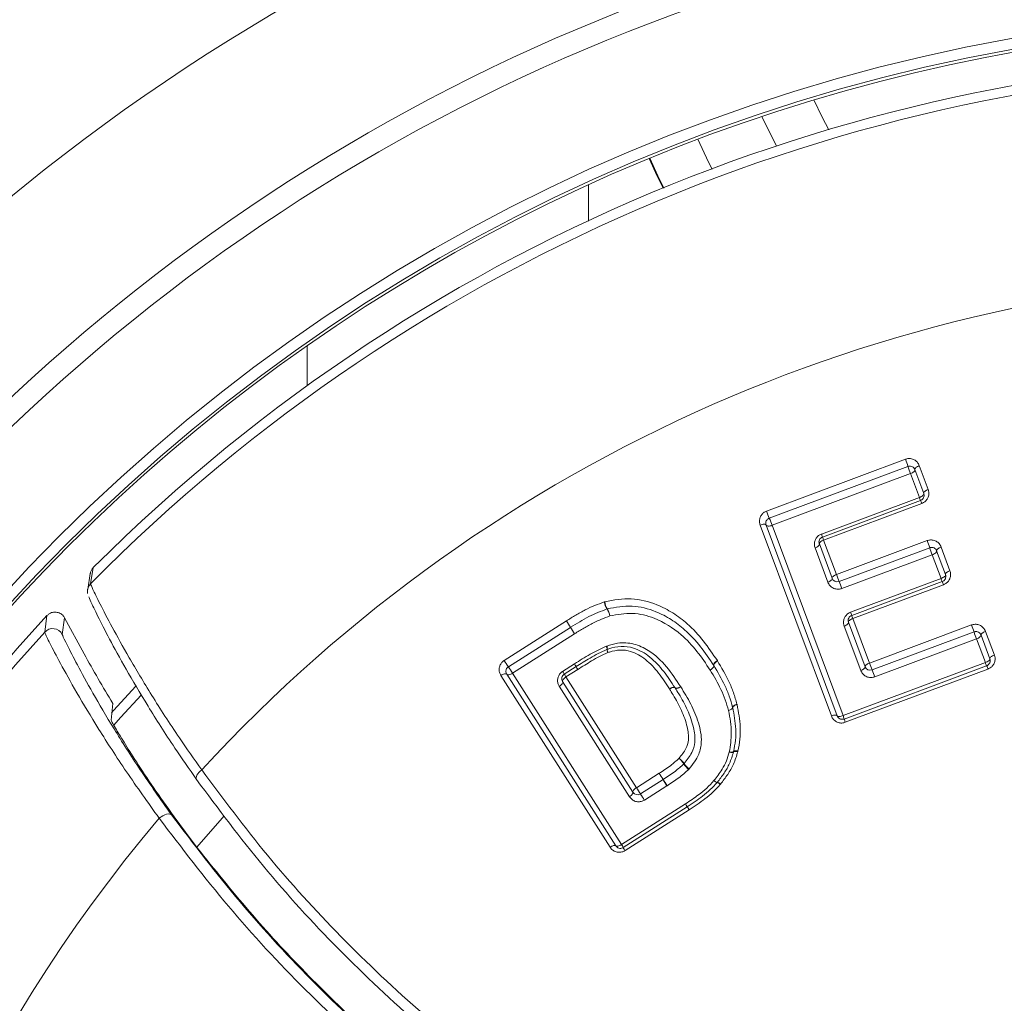
# Model space of a CAD drawing. Units: millimetres. Extents: x -1541 to 1669, y -1517 to 1545.
# Drawn here: x 124 to 142, y 575 to 593 of the extents above; entities that cross this region are included whole.
import ezdxf

# ---------------------------------------------------------------- set-up
doc = ezdxf.new("R2010")
doc.units = ezdxf.units.MM

msp = doc.modelspace()

# ---------------------------------------------------------------- linework, layer by layer
at = {"color": 8, "linetype": 'Continuous', "lineweight": 0}
for p, q in [((134.095, 589.779), (134.095, 589.109)), ((124.369, 581.475), (124.371, 581.467))]:
    msp.add_line(p, q, dxfattribs=at)
at = {"color": 7, "linetype": 'Continuous', "lineweight": 0}
for p, q in [((128.895, 586.063), (128.895, 586.808)), ((137.385, 583.753), (139.952, 584.71)), ((139.999, 584.577), (137.436, 583.621)), ((140.292, 584.078), (140.128, 584.518)), ((140.209, 584.592), (140.374, 584.151)), ((140.046, 584.444), (137.488, 583.49)), ((140.21, 584.004), (140.046, 584.444)), ((138.399, 583.329), (140.21, 584.004)), ((138.419, 583.273), (140.233, 583.949)), ((140.256, 583.894), (138.44, 583.217)), ((138.583, 579.968), (137.267, 583.495)), ((137.378, 583.492), (138.691, 579.971)), ((137.488, 583.49), (138.799, 579.974)), ((138.518, 582.439), (138.282, 583.072)), ((138.597, 582.511), (138.361, 583.145)), ((138.44, 583.217), (138.677, 582.582)), ((138.677, 582.582), (140.354, 583.207)), ((140.401, 583.076), (138.726, 582.452)), ((140.612, 583.089), (140.775, 582.651)), ((140.447, 582.945), (138.775, 582.322)), ((140.61, 582.508), (140.447, 582.945)), ((140.692, 582.579), (140.529, 583.017)), ((124.942, 582.708), (124.893, 582.41)), ((124.887, 582.6), (124.842, 582.301)), ((138.938, 581.885), (140.61, 582.508)), ((138.959, 581.826), (140.634, 582.451)), ((140.657, 582.393), (138.98, 581.768)), ((134.385, 582.076), (134.394, 582.079)), ((124.044, 581.517), (124.086, 581.821)), ((134.441, 581.947), (134.436, 581.946)), ((124.411, 581.78), (124.369, 581.475)), ((124.772, 581.116), (124.411, 581.78)), ((132.536, 580.994), (133.685, 581.725)), ((133.761, 581.605), (132.614, 580.876)), ((133.685, 581.725), (133.686, 581.725)), ((133.762, 581.606), (133.761, 581.605)), ((139.127, 580.808), (138.821, 581.628)), ((139.207, 580.876), (138.9, 581.698)), ((138.98, 581.768), (139.287, 580.945)), ((139.287, 580.945), (141.175, 581.649)), ((133.837, 581.486), (132.692, 580.758)), ((141.22, 581.52), (139.336, 580.818)), ((141.512, 581.024), (141.349, 581.462)), ((141.433, 581.531), (141.596, 581.092)), ((134.425, 581.258), (134.431, 581.26)), ((141.266, 581.392), (139.384, 580.691)), ((141.429, 580.955), (141.266, 581.392)), ((133.616, 580.792), (133.834, 580.93)), ((133.647, 580.741), (133.865, 580.879)), ((133.834, 580.93), (133.834, 580.93)), ((136.411, 580.9), (136.41, 580.902)), ((136.476, 580.99), (136.478, 580.986)), ((138.799, 579.974), (141.429, 580.955)), ((138.82, 579.912), (141.453, 580.895)), ((134.493, 577.543), (132.475, 580.718)), ((132.583, 580.738), (134.598, 577.569)), ((132.692, 580.758), (134.704, 577.594)), ((133.897, 580.828), (133.678, 580.689)), ((141.478, 580.835), (138.84, 579.851)), ((134.851, 578.476), (133.555, 580.516)), ((134.915, 578.559), (133.616, 580.603)), ((133.678, 580.689), (134.979, 578.643)), ((135.798, 580.509), (135.799, 580.508)), ((125.272, 579.893), (125.301, 580.2)), ((136.838, 580.185), (136.841, 580.177)), ((136.76, 580.122), (136.759, 580.127)), ((136.776, 579.305), (136.777, 579.31)), ((136.857, 579.319), (136.854, 579.308)), ((134.979, 578.643), (135.398, 578.909)), ((135.955, 578.991), (135.946, 578.981)), ((135.472, 578.794), (135.053, 578.528)), ((136.471, 578.739), (136.474, 578.742)), ((136.535, 578.71), (136.529, 578.703)), ((135.545, 578.68), (135.127, 578.414)), ((135.546, 578.68), (135.545, 578.68)), ((134.704, 577.594), (135.886, 578.345)), ((134.736, 577.538), (135.921, 578.291)), ((135.955, 578.235), (134.77, 577.481))]:
    msp.add_line(p, q, dxfattribs=at)
at = {"color": 7, "linetype": 'Continuous', "lineweight": 0, "flags": 128}
for points in [[(138.257, 591.346), (138.415, 591.028), (138.538, 590.796)], [(137.296, 591.041), (137.56, 590.504), (137.567, 590.49)], [(136.378, 590.069), (136.314, 590.197), (136.115, 590.62)], [(140.128, 584.518), (140.129, 584.51), (140.126, 584.5), (140.119, 584.49), (140.11, 584.48), (140.097, 584.47), (140.082, 584.46), (140.065, 584.451), (140.046, 584.444)], [(140.209, 584.592), (140.191, 584.585), (140.174, 584.576), (140.158, 584.566), (140.146, 584.556), (140.136, 584.546), (140.129, 584.536), (140.127, 584.526), (140.128, 584.518)], [(140.374, 584.151), (140.355, 584.144), (140.338, 584.135), (140.323, 584.125), (140.31, 584.115), (140.3, 584.105), (140.294, 584.095), (140.291, 584.086), (140.292, 584.078)], [(140.292, 584.078), (140.293, 584.07), (140.29, 584.06), (140.283, 584.05), (140.274, 584.04), (140.261, 584.03), (140.246, 584.02), (140.228, 584.012), (140.21, 584.004)], [(137.267, 583.495), (137.286, 583.501), (137.305, 583.506), (137.323, 583.509), (137.339, 583.509), (137.353, 583.508), (137.365, 583.505), (137.373, 583.499), (137.378, 583.492)], [(137.378, 583.492), (137.382, 583.486), (137.39, 583.48), (137.402, 583.477), (137.416, 583.475), (137.432, 583.476), (137.45, 583.479), (137.469, 583.483), (137.488, 583.49)], [(138.282, 583.072), (138.3, 583.08), (138.316, 583.089), (138.331, 583.098), (138.343, 583.108), (138.353, 583.118), (138.359, 583.128), (138.362, 583.137), (138.361, 583.145)], [(138.361, 583.145), (138.36, 583.153), (138.362, 583.161), (138.369, 583.171), (138.378, 583.181), (138.39, 583.191), (138.405, 583.2), (138.422, 583.209), (138.44, 583.217)], [(140.529, 583.017), (140.528, 583.025), (140.531, 583.034), (140.538, 583.044), (140.548, 583.054), (140.561, 583.064), (140.576, 583.073), (140.593, 583.082), (140.612, 583.089)], [(140.447, 582.945), (140.466, 582.953), (140.483, 582.962), (140.498, 582.971), (140.511, 582.981), (140.521, 582.991), (140.527, 583.001), (140.53, 583.01), (140.529, 583.017)], [(138.597, 582.511), (138.596, 582.518), (138.599, 582.527), (138.605, 582.537), (138.615, 582.546), (138.627, 582.556), (138.642, 582.565), (138.659, 582.574), (138.677, 582.582)], [(140.61, 582.508), (140.628, 582.516), (140.646, 582.524), (140.661, 582.534), (140.674, 582.544), (140.684, 582.553), (140.69, 582.563), (140.693, 582.572), (140.692, 582.579)], [(140.692, 582.579), (140.692, 582.587), (140.695, 582.596), (140.701, 582.605), (140.711, 582.615), (140.724, 582.625), (140.739, 582.634), (140.757, 582.643), (140.775, 582.651)], [(138.518, 582.439), (138.536, 582.447), (138.553, 582.456), (138.567, 582.465), (138.58, 582.475), (138.589, 582.485), (138.595, 582.494), (138.598, 582.503), (138.597, 582.511)], [(124.838, 582.301), (124.838, 582.301), (124.836, 582.281)], [(138.821, 581.628), (138.839, 581.635), (138.855, 581.644), (138.87, 581.653), (138.882, 581.663), (138.892, 581.673), (138.898, 581.682), (138.901, 581.69), (138.9, 581.698)], [(138.9, 581.698), (138.899, 581.705), (138.902, 581.714), (138.909, 581.723), (138.918, 581.733), (138.931, 581.742), (138.945, 581.752), (138.962, 581.76), (138.98, 581.768)], [(141.349, 581.462), (141.35, 581.454), (141.347, 581.446), (141.34, 581.437), (141.33, 581.427), (141.317, 581.417), (141.301, 581.408), (141.284, 581.4), (141.266, 581.392)], [(141.433, 581.531), (141.414, 581.523), (141.397, 581.515), (141.382, 581.506), (141.368, 581.496), (141.358, 581.487), (141.352, 581.477), (141.348, 581.469), (141.349, 581.462)], [(141.596, 581.092), (141.578, 581.085), (141.56, 581.076), (141.545, 581.067), (141.532, 581.058), (141.522, 581.048), (141.515, 581.039), (141.512, 581.031), (141.512, 581.024)], [(136.41, 580.902), (136.412, 580.895), (136.411, 580.886), (136.407, 580.875), (136.399, 580.863), (136.389, 580.85), (136.375, 580.838), (136.36, 580.826), (136.344, 580.814)], [(136.411, 580.9), (136.413, 580.893), (136.412, 580.884), (136.408, 580.873), (136.4, 580.861), (136.389, 580.849), (136.376, 580.837), (136.361, 580.825), (136.344, 580.814)], [(136.476, 580.99), (136.459, 580.979), (136.444, 580.967), (136.431, 580.954), (136.42, 580.942), (136.413, 580.93), (136.408, 580.919), (136.407, 580.91), (136.41, 580.902)], [(136.411, 580.9), (136.409, 580.908), (136.41, 580.917), (136.415, 580.928), (136.422, 580.939), (136.433, 580.951), (136.446, 580.964), (136.462, 580.975), (136.478, 580.986)], [(139.127, 580.808), (139.145, 580.815), (139.162, 580.824), (139.176, 580.833), (139.189, 580.842), (139.198, 580.852), (139.205, 580.861), (139.208, 580.869), (139.207, 580.876)], [(139.207, 580.876), (139.206, 580.884), (139.209, 580.892), (139.216, 580.901), (139.225, 580.91), (139.238, 580.92), (139.253, 580.929), (139.269, 580.937), (139.287, 580.945)], [(141.512, 581.024), (141.513, 581.016), (141.51, 581.008), (141.503, 580.999), (141.493, 580.989), (141.48, 580.98), (141.464, 580.971), (141.447, 580.962), (141.429, 580.955)], [(132.475, 580.718), (132.492, 580.728), (132.509, 580.736), (132.526, 580.743), (132.542, 580.747), (132.556, 580.748), (132.568, 580.748), (132.577, 580.744), (132.583, 580.738)], [(132.692, 580.758), (132.675, 580.748), (132.657, 580.74), (132.64, 580.734), (132.624, 580.73), (132.61, 580.728), (132.598, 580.729), (132.589, 580.732), (132.583, 580.738)], [(125.728, 580.516), (125.317, 580.069), (125.279, 580.027)], [(133.616, 580.603), (133.619, 580.595), (133.618, 580.586), (133.614, 580.575), (133.607, 580.563), (133.597, 580.551), (133.585, 580.539), (133.57, 580.527), (133.555, 580.516)], [(133.616, 580.603), (133.614, 580.61), (133.615, 580.62), (133.619, 580.63), (133.626, 580.642), (133.636, 580.654), (133.648, 580.666), (133.663, 580.678), (133.678, 580.689)], [(135.694, 580.488), (135.689, 580.493), (135.68, 580.496), (135.669, 580.497), (135.656, 580.495), (135.641, 580.491), (135.624, 580.485), (135.608, 580.477), (135.591, 580.467)], [(135.591, 580.467), (135.608, 580.476), (135.625, 580.484), (135.641, 580.491), (135.656, 580.495), (135.67, 580.496), (135.681, 580.496), (135.689, 580.493), (135.695, 580.487)], [(135.798, 580.509), (135.781, 580.5), (135.764, 580.491), (135.748, 580.485), (135.733, 580.481), (135.72, 580.479), (135.708, 580.48), (135.7, 580.483), (135.694, 580.488)], [(135.799, 580.508), (135.782, 580.498), (135.765, 580.49), (135.749, 580.484), (135.734, 580.48), (135.72, 580.478), (135.709, 580.479), (135.7, 580.482), (135.695, 580.487)], [(136.759, 580.127), (136.759, 580.134), (136.762, 580.141), (136.769, 580.149), (136.778, 580.157), (136.791, 580.165), (136.805, 580.173), (136.821, 580.179), (136.838, 580.185)], [(136.76, 580.122), (136.761, 580.129), (136.764, 580.136), (136.771, 580.144), (136.78, 580.151), (136.793, 580.159), (136.807, 580.165), (136.823, 580.171), (136.841, 580.177)], [(136.759, 580.127), (136.759, 580.12), (136.756, 580.112), (136.75, 580.104), (136.74, 580.096), (136.728, 580.088), (136.714, 580.081), (136.698, 580.074), (136.681, 580.068)], [(136.76, 580.122), (136.76, 580.116), (136.757, 580.108), (136.75, 580.101), (136.74, 580.093), (136.728, 580.086), (136.714, 580.079), (136.698, 580.073), (136.681, 580.068)], [(138.583, 579.968), (138.601, 579.975), (138.62, 579.98), (138.638, 579.983), (138.654, 579.984), (138.668, 579.984), (138.679, 579.981), (138.687, 579.977), (138.691, 579.971)], [(138.691, 579.971), (138.695, 579.965), (138.703, 579.961), (138.714, 579.959), (138.728, 579.958), (138.744, 579.959), (138.762, 579.963), (138.78, 579.968), (138.799, 579.974)], [(136.777, 579.31), (136.775, 579.306), (136.77, 579.303), (136.762, 579.3), (136.753, 579.299), (136.741, 579.298), (136.727, 579.298), (136.713, 579.299), (136.697, 579.301)], [(136.697, 579.301), (136.712, 579.298), (136.727, 579.296), (136.74, 579.295), (136.751, 579.295), (136.761, 579.296), (136.768, 579.298), (136.773, 579.301), (136.776, 579.305)], [(136.776, 579.305), (136.778, 579.309), (136.783, 579.312), (136.79, 579.313), (136.8, 579.314), (136.812, 579.314), (136.825, 579.313), (136.839, 579.311), (136.854, 579.308)], [(136.777, 579.31), (136.779, 579.315), (136.784, 579.318), (136.792, 579.32), (136.801, 579.322), (136.813, 579.323), (136.827, 579.323), (136.842, 579.322), (136.857, 579.319)], [(126.947, 578.971), (126.919, 578.947), (126.894, 578.923), (126.874, 578.897), (126.858, 578.872), (126.847, 578.849), (126.842, 578.827), (126.843, 578.809), (126.85, 578.794)], [(134.915, 578.559), (134.917, 578.552), (134.916, 578.544), (134.912, 578.533), (134.904, 578.522), (134.894, 578.51), (134.882, 578.498), (134.867, 578.487), (134.851, 578.476)], [(134.979, 578.643), (134.963, 578.632), (134.949, 578.62), (134.936, 578.608), (134.926, 578.596), (134.918, 578.585), (134.914, 578.575), (134.913, 578.566), (134.915, 578.559)], [(126.16, 578.079), (126.194, 578.103), (126.229, 578.124), (126.264, 578.141), (126.298, 578.152), (126.329, 578.158), (126.355, 578.157), (126.376, 578.151), (126.39, 578.139)], [(134.493, 577.543), (134.51, 577.553), (134.527, 577.562), (134.544, 577.569), (134.559, 577.573), (134.573, 577.576), (134.584, 577.576), (134.593, 577.573), (134.598, 577.569)], [(134.704, 577.594), (134.687, 577.584), (134.669, 577.575), (134.653, 577.568), (134.637, 577.563), (134.624, 577.561), (134.612, 577.561), (134.604, 577.564), (134.598, 577.569)]]:
    msp.add_lwpolyline(points, dxfattribs=at)
at = {"color": 8, "linetype": 'Continuous', "lineweight": 0, "flags": 128}
for points in [[(135.475, 589.714), (135.365, 589.938), (135.215, 590.264)], [(135.228, 590.27), (135.378, 589.945), (135.488, 589.719)], [(125.825, 580.35), (125.454, 579.946), (125.317, 579.794)], [(127.363, 578.124), (127.324, 578.08), (126.857, 577.544)]]:
    msp.add_lwpolyline(points, dxfattribs=at)
at = {"color": 7, "linetype": 'Continuous', "lineweight": 0}
for radius in [97.25, 95.001, 38.401, 35.609, 35.209, 33.148, 32.948]:
    msp.add_circle((147.745, 559.845), radius, dxfattribs=at)
for centre, radius, start, end in [((147.745, 559.845), 32.899, 98.7416, 171.2584), ((147.745, 559.845), 32.291, 45.0759, 134.9241), ((147.745, 559.845), 32.116, 44.639, 135.361), ((147.745, 559.845), 28.256, 42.6025, 137.3975), ((138.465, 584.107), 1.604, 17.0347, 22.0843), ((141.525, 585.044), 1.596, 197.0188, 202.0901), ((140.688, 584.17), 0.506, 199.1801, 205.9319), ((139.769, 583.724), 0.516, 19.1885, 25.8675), ((138.94, 584.284), 1.644, 198.8586, 203.7865), ((135.94, 582.961), 1.635, 18.8529, 23.802), ((138.454, 583.18), 0.1, 110.4389, 200.4661), ((137.233, 582.883), 1.249, 18.2163, 20.9503), ((139.628, 583.672), 1.273, 198.2424, 200.9468), ((138.698, 582.542), 1.785, 17.4062, 21.8651), ((142.095, 583.607), 1.775, 197.3919, 201.8701), ((142.411, 583.926), 3.969, 199.8059, 201.8105), ((138.691, 582.546), 0.1, 200.4661, 290.4446), ((135.061, 580.985), 3.948, 19.8036, 21.8169), ((141.182, 582.709), 0.606, 199.3273, 205.1995), ((140.075, 582.189), 0.617, 19.3344, 25.1462), ((134.748, 582.142), 0.368, 190.3039, 212.2653), ((134.706, 582.115), 0.314, 186.5996, 212.3279), ((147.745, 559.845), 32.291, 137.1117, 42.8883), ((134.127, 581.75), 0.367, 10.2807, 32.3339), ((134.176, 581.779), 0.313, 6.5733, 32.4079), ((138.994, 581.733), 0.1, 110.4446, 200.4835), ((137.682, 581.404), 1.345, 18.3052, 20.9488), ((140.259, 582.257), 1.37, 198.3293, 200.9455), ((148.272, 590.942), 17.255, 212.2889, 212.758), ((140.155, 585.726), 7.606, 211.7339, 212.7981), ((119.325, 572.316), 17.166, 32.2883, 32.7595), ((127.401, 577.507), 7.567, 31.7326, 32.8015), ((139.792, 581.087), 1.493, 16.8563, 22.0816), ((147.745, 559.845), 32.116, 137.5593, 42.4407), ((124.192, 581.382), 0.2, 27.7591, 137.5512), ((142.641, 581.95), 1.485, 196.8391, 202.0872), ((134.289, 581.196), 0.149, 0.9674, 24.6155), ((134.311, 581.209), 0.131, 356.0953, 23.2259), ((147.745, 593.775), 26.23, 208.8559, 211.166), ((134.473, 581.105), 0.1, 108.4324, 110.3753), ((134.59, 581.202), 0.152, 181.1814, 204.5971), ((134.574, 581.191), 0.133, 176.3365, 203.209), ((133.82, 581.756), 1.493, 210.6867, 216.1128), ((131.415, 580.001), 1.485, 30.6804, 36.1299), ((132.66, 580.175), 1.396, 30.2963, 32.7422), ((132.493, 580.065), 1.596, 30.6878, 32.8275), ((133.919, 580.795), 0.1, 122.2846, 122.4271), ((135.264, 581.71), 1.627, 210.7083, 212.8247), ((135.094, 581.598), 1.424, 210.3197, 212.7391), ((139.301, 580.911), 0.1, 200.4835, 290.4448), ((142.982, 582.277), 3.927, 199.8228, 201.808), ((141.949, 581.136), 0.551, 199.1444, 205.8943), ((140.949, 580.651), 0.56, 19.1522, 25.8363), ((133.701, 580.656), 0.1, 122.4271, 212.4367), ((132.776, 580.245), 1.002, 29.6566, 33.0644), ((134.535, 581.247), 1.022, 209.6891, 213.0601), ((135.709, 579.366), 3.906, 19.8206, 21.8145), ((135.61, 580.434), 0.1, 32.1896, 32.767), ((138.244, 579.754), 0.597, 15.4361, 21.667), ((139.405, 580.075), 0.607, 195.4896, 201.6597), ((135.572, 578.903), 0.344, 32.5739, 55.2324), ((135.481, 578.846), 0.444, 32.2532, 49.7909), ((135.787, 579.155), 0.1, 314.3513, 318.2569), ((136.231, 579.319), 0.442, 212.1959, 229.809), ((136.15, 579.272), 0.342, 212.5001, 235.2546), ((173.222, 603.239), 44.973, 212.7515, 212.9248), ((144.365, 584.551), 10.594, 212.179, 212.9148), ((135.418, 578.879), 0.1, 302.4096, 302.8058), ((97.928, 554.482), 44.729, 32.7513, 32.9254), ((126.627, 573.068), 10.536, 32.1782, 32.9172), ((136.507, 578.864), 0.13, 223.8231, 253.8875), ((136.497, 578.859), 0.119, 225.7692, 259.0441), ((136.434, 578.612), 0.132, 43.8377, 73.6509), ((136.45, 578.624), 0.121, 45.7802, 78.7883), ((134.999, 578.613), 0.1, 212.4367, 302.4096), ((137.62, 580.269), 3.101, 211.622, 214.1359), ((132.5, 576.797), 3.084, 31.6192, 34.1441), ((127.44, 572.96), 10.016, 32.1527, 32.5236), ((144.32, 583.568), 9.92, 212.1421, 212.5194), ((147.745, 559.845), 28.256, 139.8095, 266.9919), ((134.253, 577.292), 0.543, 26.9216, 33.7776), ((135.228, 577.788), 0.552, 206.9805, 213.7697)]:
    msp.add_arc(centre, radius, start, end, dxfattribs=at)
at = {"color": 8, "linetype": 'Continuous', "lineweight": 0}
msp.add_arc((125.035, 582.27), 0.2, 135.3545, 170.9096, dxfattribs=at)
at = {"color": 7, "linetype": 'Continuous', "lineweight": 0}
for points, knots in [([(139.952, 584.71), (139.96, 584.713), (139.99, 584.723), (140.048, 584.725), (140.117, 584.703), (140.177, 584.657), (140.199, 584.614), (140.209, 584.592)], [0, 0, 0, 0, 0.083311, 0.289851, 0.517573, 0.75901, 1, 1, 1, 1]), ([(140.128, 584.518), (140.122, 584.529), (140.112, 584.55), (140.083, 584.573), (140.051, 584.584), (140.026, 584.583), (140.01, 584.581), (140.003, 584.578), (139.999, 584.577)], [0, 0, 0, 0, 0.262567, 0.51481, 0.73643, 0.881309, 0.925451, 1, 1, 1, 1]), ([(140.374, 584.151), (140.379, 584.132), (140.39, 584.092), (140.383, 584.028), (140.356, 583.97), (140.314, 583.921), (140.275, 583.903), (140.256, 583.894)], [0, 0, 0, 0, 0.19573, 0.413148, 0.613895, 0.8068, 1, 1, 1, 1]), ([(140.233, 583.949), (140.242, 583.953), (140.251, 583.958), (140.268, 583.971), (140.284, 583.988), (140.296, 584.017), (140.3, 584.049), (140.294, 584.068), (140.292, 584.078)], [0, 0, 0, 0, 0.153161, 0.173879, 0.356522, 0.558756, 0.78859, 1, 1, 1, 1]), ([(137.267, 583.495), (137.262, 583.515), (137.25, 583.556), (137.259, 583.62), (137.286, 583.678), (137.328, 583.725), (137.366, 583.744), (137.385, 583.753)], [0, 0, 0, 0, 0.210367, 0.422518, 0.618838, 0.809315, 1, 1, 1, 1]), ([(137.436, 583.621), (137.428, 583.617), (137.418, 583.613), (137.402, 583.6), (137.386, 583.583), (137.373, 583.554), (137.369, 583.523), (137.375, 583.503), (137.378, 583.492)], [0, 0, 0, 0, 0.146633, 0.171697, 0.350163, 0.546223, 0.77037, 1, 1, 1, 1]), ([(138.282, 583.072), (138.277, 583.092), (138.265, 583.133), (138.274, 583.196), (138.3, 583.254), (138.342, 583.302), (138.38, 583.32), (138.399, 583.329)], [0, 0, 0, 0, 0.204252, 0.417997, 0.616102, 0.807937, 1, 1, 1, 1]), ([(140.354, 583.207), (140.363, 583.21), (140.394, 583.22), (140.452, 583.222), (140.521, 583.199), (140.58, 583.154), (140.601, 583.111), (140.612, 583.089)], [0, 0, 0, 0, 0.090459, 0.298483, 0.524793, 0.762585, 1, 1, 1, 1]), ([(140.529, 583.017), (140.524, 583.028), (140.514, 583.049), (140.485, 583.072), (140.453, 583.083), (140.428, 583.083), (140.412, 583.08), (140.405, 583.078), (140.401, 583.076)], [0, 0, 0, 0, 0.256812, 0.50443, 0.725623, 0.877217, 0.918069, 1, 1, 1, 1]), ([(124.887, 582.6), (124.888, 582.604), (124.889, 582.624), (124.905, 582.664), (124.93, 582.693), (124.942, 582.708)], [0, 0, 0, 0, 0.122305, 0.560658, 1, 1, 1, 1]), ([(140.634, 582.451), (140.643, 582.456), (140.663, 582.465), (140.684, 582.49), (140.697, 582.52), (140.7, 582.551), (140.695, 582.57), (140.692, 582.579)], [0, 0, 0, 0, 0.1780009, 0.3642617, 0.5683359, 0.7971272, 1, 1, 1, 1]), ([(140.775, 582.651), (140.78, 582.632), (140.791, 582.592), (140.784, 582.529), (140.758, 582.47), (140.715, 582.421), (140.677, 582.402), (140.657, 582.393)], [0, 0, 0, 0, 0.188898, 0.406129, 0.608651, 0.804196, 1, 1, 1, 1]), ([(124.893, 582.41), (124.901, 582.387), (124.917, 582.341), (125.055, 582.058), (125.278, 581.628), (125.595, 581.057), (126.01, 580.363), (126.466, 579.652), (126.806, 579.17), (126.947, 578.971)], [0, 0, 0, 0, 0.1475848, 0.2951899, 0.4424914, 0.5898215, 0.7415742, 0.8933325, 1, 1, 1, 1]), ([(138.775, 582.322), (138.767, 582.319), (138.736, 582.31), (138.679, 582.307), (138.61, 582.329), (138.551, 582.375), (138.529, 582.418), (138.518, 582.439)], [0, 0, 0, 0, 0.081896, 0.29237, 0.521448, 0.760884, 1, 1, 1, 1]), ([(124.836, 582.281), (124.835, 582.269), (124.833, 582.246), (124.835, 582.234), (124.836, 582.228)], [0, 0, 0, 0, 0.519359, 1, 1, 1, 1]), ([(126.85, 578.794), (126.714, 578.99), (126.383, 579.464), (125.94, 580.163), (125.537, 580.846), (125.23, 581.409), (125.014, 581.832), (124.883, 582.105), (124.868, 582.149), (124.86, 582.171)], [0, 0, 0, 0, 0.108411, 0.262403, 0.416384, 0.565472, 0.714525, 0.863583, 1, 1, 1, 1]), ([(133.686, 581.725), (133.744, 581.761), (133.858, 581.832), (134.086, 581.961), (134.267, 582.031), (134.385, 582.076)], [0, 0, 0, 0, 0.2580932, 0.5162495, 1, 1, 1, 1]), ([(134.394, 582.079), (134.559, 582.109), (134.889, 582.168), (135.32, 582.052), (135.659, 581.878), (135.954, 581.654), (136.229, 581.356), (136.393, 581.112), (136.476, 580.99)], [0, 0, 0, 0, 0.188344, 0.376656, 0.509958, 0.643423, 0.821457, 1, 1, 1, 1]), ([(136.41, 580.902), (136.331, 581.02), (136.172, 581.256), (135.908, 581.542), (135.626, 581.757), (135.307, 581.921), (134.903, 582.031), (134.594, 581.975), (134.441, 581.947)], [0, 0, 0, 0, 0.180525, 0.363384, 0.494992, 0.62994, 0.815537, 1, 1, 1, 1]), ([(124.086, 581.821), (124.099, 581.833), (124.125, 581.858), (124.179, 581.881), (124.245, 581.89), (124.317, 581.874), (124.376, 581.835), (124.4, 581.797), (124.411, 581.78)], [0, 0, 0, 0, 0.112365, 0.22418, 0.382929, 0.602805, 0.829119, 1, 1, 1, 1]), ([(134.436, 581.946), (134.324, 581.902), (134.15, 581.835), (133.93, 581.71), (133.818, 581.641), (133.762, 581.606)], [0, 0, 0, 0, 0.478256, 0.737121, 1, 1, 1, 1]), ([(134.487, 581.815), (134.386, 581.776), (134.221, 581.713), (134.009, 581.593), (133.894, 581.522), (133.837, 581.486)], [0, 0, 0, 0, 0.44734, 0.723716, 1, 1, 1, 1]), ([(136.344, 580.814), (136.265, 580.932), (136.107, 581.168), (135.781, 581.517), (135.377, 581.771), (134.909, 581.893), (134.628, 581.841), (134.487, 581.815)], [0, 0, 0, 0, 0.191971, 0.383257, 0.642674, 0.821378, 1, 1, 1, 1]), ([(138.821, 581.628), (138.815, 581.647), (138.804, 581.687), (138.812, 581.75), (138.838, 581.809), (138.881, 581.857), (138.919, 581.876), (138.938, 581.885)], [0, 0, 0, 0, 0.196379, 0.4104196, 0.6106246, 0.8052116, 1, 1, 1, 1]), ([(141.175, 581.649), (141.185, 581.652), (141.217, 581.662), (141.276, 581.663), (141.343, 581.64), (141.401, 581.595), (141.422, 581.552), (141.433, 581.531)], [0, 0, 0, 0, 0.099268, 0.308165, 0.532466, 0.766393, 1, 1, 1, 1]), ([(126.16, 578.079), (125.952, 578.37), (125.536, 578.951), (125.031, 579.738), (124.623, 580.418), (124.321, 580.96), (124.128, 581.331), (124.051, 581.492), (124.046, 581.511), (124.044, 581.517)], [0, 0, 0, 0, 0.157088, 0.314177, 0.47146, 0.628706, 0.782728, 0.936716, 1, 1, 1, 1]), ([(124.371, 581.467), (124.373, 581.463), (124.378, 581.444), (124.449, 581.293), (124.632, 580.935), (124.92, 580.409), (125.309, 579.749), (125.792, 578.986), (126.191, 578.421), (126.39, 578.139)], [0, 0, 0, 0, 0.041137, 0.199023, 0.356943, 0.517947, 0.678985, 0.839495, 1, 1, 1, 1]), ([(141.349, 581.462), (141.344, 581.472), (141.334, 581.493), (141.305, 581.516), (141.273, 581.527), (141.249, 581.527), (141.233, 581.524), (141.226, 581.522), (141.22, 581.52)], [0, 0, 0, 0, 0.250853, 0.493412, 0.713355, 0.871868, 0.908786, 1, 1, 1, 1]), ([(133.834, 580.93), (133.883, 580.961), (133.979, 581.021), (134.171, 581.138), (134.324, 581.21), (134.425, 581.258)], [0, 0, 0, 0, 0.251844, 0.503574, 1, 1, 1, 1]), ([(134.431, 581.26), (134.498, 581.281), (134.663, 581.331), (134.939, 581.313), (135.258, 581.163), (135.549, 580.886), (135.715, 580.634), (135.798, 580.509)], [0, 0, 0, 0, 0.1166476, 0.2879755, 0.4576793, 0.7299787, 1, 1, 1, 1]), ([(134.441, 581.2), (134.452, 581.203), (134.534, 581.231), (134.698, 581.266), (134.971, 581.228), (135.246, 581.063), (135.491, 580.796), (135.626, 580.592), (135.694, 580.488)], [0, 0, 0, 0, 0.019395, 0.158771, 0.300616, 0.521349, 0.757003, 1, 1, 1, 1]), ([(133.866, 580.88), (133.951, 580.933), (134.086, 581.016), (134.274, 581.127), (134.383, 581.174), (134.438, 581.199)], [0, 0, 0, 0, 0.460201, 0.723018, 1, 1, 1, 1]), ([(134.452, 581.139), (134.4, 581.116), (134.297, 581.071), (134.115, 580.963), (133.982, 580.881), (133.897, 580.828)], [0, 0, 0, 0, 0.265333, 0.529861, 1, 1, 1, 1]), ([(135.591, 580.467), (135.527, 580.566), (135.399, 580.764), (135.168, 581.012), (134.919, 581.165), (134.679, 581.198), (134.535, 581.167), (134.462, 581.142), (134.452, 581.139)], [0, 0, 0, 0, 0.249862, 0.497805, 0.714362, 0.84699, 0.979483, 1, 1, 1, 1]), ([(141.596, 581.092), (141.601, 581.075), (141.612, 581.036), (141.606, 580.973), (141.58, 580.913), (141.537, 580.863), (141.498, 580.844), (141.478, 580.835)], [0, 0, 0, 0, 0.180318, 0.397916, 0.602739, 0.801252, 1, 1, 1, 1]), ([(132.475, 580.718), (132.465, 580.737), (132.445, 580.774), (132.441, 580.839), (132.455, 580.9), (132.486, 580.956), (132.52, 580.981), (132.536, 580.994)], [0, 0, 0, 0, 0.210888, 0.422774, 0.618931, 0.809364, 1, 1, 1, 1]), ([(132.614, 580.876), (132.607, 580.871), (132.598, 580.865), (132.585, 580.849), (132.573, 580.829), (132.566, 580.798), (132.569, 580.766), (132.578, 580.748), (132.583, 580.738)], [0, 0, 0, 0, 0.146488, 0.171726, 0.350092, 0.545898, 0.769726, 1, 1, 1, 1]), ([(136.759, 580.127), (136.74, 580.196), (136.701, 580.334), (136.59, 580.596), (136.483, 580.779), (136.411, 580.9)], [0, 0, 0, 0, 0.2527678, 0.5023926, 1, 1, 1, 1]), ([(136.478, 580.986), (136.552, 580.861), (136.663, 580.672), (136.778, 580.401), (136.818, 580.258), (136.838, 580.185)], [0, 0, 0, 0, 0.495305, 0.746669, 1, 1, 1, 1]), ([(141.453, 580.895), (141.463, 580.9), (141.483, 580.91), (141.505, 580.935), (141.517, 580.964), (141.52, 580.995), (141.515, 581.015), (141.512, 581.024)], [0, 0, 0, 0, 0.182911, 0.373358, 0.579885, 0.807957, 1, 1, 1, 1]), ([(133.555, 580.516), (133.545, 580.534), (133.526, 580.572), (133.521, 580.635), (133.535, 580.697), (133.566, 580.753), (133.599, 580.779), (133.616, 580.792)], [0, 0, 0, 0, 0.204602, 0.418135, 0.616117, 0.807948, 1, 1, 1, 1]), ([(136.681, 580.068), (136.662, 580.135), (136.625, 580.269), (136.517, 580.522), (136.413, 580.698), (136.344, 580.814)], [0, 0, 0, 0, 0.25336, 0.504693, 1, 1, 1, 1]), ([(139.384, 580.691), (139.375, 580.688), (139.344, 580.678), (139.285, 580.676), (139.217, 580.698), (139.159, 580.744), (139.138, 580.786), (139.127, 580.808)], [0, 0, 0, 0, 0.0903614, 0.3019211, 0.5290859, 0.7646744, 1, 1, 1, 1]), ([(135.768, 579.186), (135.815, 579.243), (135.899, 579.345), (135.958, 579.552), (135.919, 579.797), (135.82, 580.075), (135.694, 580.302), (135.614, 580.43), (135.591, 580.467)], [0, 0, 0, 0, 0.149074, 0.2660588, 0.4369793, 0.6709719, 0.9061019, 1, 1, 1, 1]), ([(135.695, 580.487), (135.718, 580.45), (135.801, 580.318), (135.932, 580.081), (136.038, 579.783), (136.078, 579.511), (136.011, 579.272), (135.914, 579.153), (135.862, 579.088)], [0, 0, 0, 0, 0.088136, 0.314436, 0.539654, 0.715423, 0.844762, 1, 1, 1, 1]), ([(135.799, 580.508), (135.863, 580.403), (135.992, 580.192), (136.135, 579.854), (136.2, 579.535), (136.141, 579.227), (136.023, 579.078), (135.955, 578.991)], [0, 0, 0, 0, 0.2269984, 0.4567731, 0.6758569, 0.8131344, 1, 1, 1, 1]), ([(136.841, 580.177), (136.866, 580.039), (136.905, 579.831), (136.899, 579.541), (136.871, 579.394), (136.857, 579.319)], [0, 0, 0, 0, 0.488598, 0.742155, 1, 1, 1, 1]), ([(136.697, 579.301), (136.716, 579.42), (136.745, 579.608), (136.722, 579.865), (136.695, 580), (136.681, 580.068)], [0, 0, 0, 0, 0.45807, 0.729127, 1, 1, 1, 1]), ([(136.777, 579.31), (136.79, 579.38), (136.816, 579.518), (136.822, 579.793), (136.785, 579.991), (136.76, 580.122)], [0, 0, 0, 0, 0.255808, 0.507531, 1, 1, 1, 1]), ([(138.84, 579.851), (138.831, 579.847), (138.799, 579.837), (138.741, 579.836), (138.673, 579.859), (138.615, 579.904), (138.593, 579.947), (138.583, 579.968)], [0, 0, 0, 0, 0.091647, 0.304616, 0.531809, 0.76601, 1, 1, 1, 1]), ([(138.691, 579.971), (138.696, 579.961), (138.707, 579.939), (138.735, 579.917), (138.769, 579.905), (138.799, 579.906), (138.815, 579.911), (138.82, 579.912)], [0, 0, 0, 0, 0.249014, 0.492162, 0.716706, 0.916189, 1, 1, 1, 1]), ([(126.869, 577.528), (126.721, 577.723), (126.42, 578.121), (126.045, 578.658), (125.732, 579.128), (125.498, 579.5), (125.356, 579.736), (125.284, 579.864), (125.276, 579.884), (125.272, 579.893)], [0, 0, 0, 0, 0.151068, 0.30772, 0.464356, 0.620513, 0.776639, 0.888322, 1, 1, 1, 1]), ([(136.414, 578.774), (136.466, 578.842), (136.555, 578.957), (136.649, 579.137), (136.681, 579.246), (136.697, 579.301)], [0, 0, 0, 0, 0.424585, 0.712646, 1, 1, 1, 1]), ([(136.474, 578.742), (136.518, 578.798), (136.604, 578.909), (136.712, 579.096), (136.753, 579.232), (136.776, 579.305)], [0, 0, 0, 0, 0.328868, 0.642272, 1, 1, 1, 1]), ([(136.854, 579.308), (136.831, 579.231), (136.786, 579.085), (136.671, 578.885), (136.58, 578.769), (136.535, 578.71)], [0, 0, 0, 0, 0.36009, 0.676967, 1, 1, 1, 1]), ([(135.398, 578.909), (135.435, 578.933), (135.508, 578.98), (135.636, 579.067), (135.718, 579.141), (135.768, 579.186)], [0, 0, 0, 0, 0.282967, 0.5660061, 1, 1, 1, 1]), ([(135.857, 579.084), (135.804, 579.036), (135.717, 578.958), (135.584, 578.867), (135.509, 578.819), (135.472, 578.795)], [0, 0, 0, 0, 0.444541, 0.72518, 1, 1, 1, 1]), ([(126.947, 578.971), (127.342, 578.44), (128.133, 577.378), (129.508, 575.869), (131.025, 574.439), (132.68, 573.122), (134.446, 571.942), (136.331, 570.897), (138.343, 569.998), (140.385, 569.291), (142.406, 568.776), (144.404, 568.43), (146.453, 568.243), (148.469, 568.222), (150.413, 568.355), (152.29, 568.622), (154.152, 569.031), (155.972, 569.576), (157.72, 570.244), (159.402, 571.03), (161.022, 571.937), (162.589, 572.971), (164.079, 574.12), (165.492, 575.386), (166.799, 576.749), (167.806, 577.958), (168.357, 578.715), (168.543, 578.971)], [0, 0, 0, 0, 0.043533, 0.087063, 0.13176, 0.176454, 0.220036, 0.263615, 0.308715, 0.353811, 0.393589, 0.433366, 0.474473, 0.515579, 0.552771, 0.589964, 0.628232, 0.666502, 0.70386, 0.741221, 0.779538, 0.817858, 0.857701, 0.897546, 0.938328, 0.979113, 1, 1, 1, 1]), ([(135.946, 578.981), (135.886, 578.928), (135.794, 578.845), (135.656, 578.751), (135.582, 578.704), (135.546, 578.68)], [0, 0, 0, 0, 0.479392, 0.739724, 1, 1, 1, 1]), ([(168.639, 578.794), (168.452, 578.536), (167.904, 577.783), (166.901, 576.578), (165.593, 575.213), (164.17, 573.934), (162.67, 572.774), (161.103, 571.741), (159.482, 570.833), (157.786, 570.035), (156.026, 569.36), (154.209, 568.816), (152.346, 568.406), (150.451, 568.132), (148.493, 567.996), (146.483, 568.017), (144.434, 568.202), (142.413, 568.546), (140.374, 569.062), (138.339, 569.767), (136.327, 570.664), (134.417, 571.714), (132.628, 572.904), (130.971, 574.223), (129.452, 575.652), (128.059, 577.173), (127.253, 578.254), (126.85, 578.794)], [0, 0, 0, 0, 0.0208698, 0.0611155, 0.1014739, 0.1418198, 0.1820482, 0.219839, 0.2577459, 0.2956435, 0.3334215, 0.3711074, 0.4089253, 0.4467387, 0.4844184, 0.5247949, 0.5653375, 0.6058845, 0.6462668, 0.6905032, 0.7349341, 0.7793821, 0.8236421, 0.8676453, 0.9117999, 0.9559723, 1, 1, 1, 1]), ([(135.886, 578.345), (135.968, 578.4), (136.104, 578.49), (136.282, 578.633), (136.37, 578.727), (136.414, 578.774)], [0, 0, 0, 0, 0.433043, 0.716317, 1, 1, 1, 1]), ([(135.921, 578.291), (135.921, 578.291), (136.018, 578.352), (136.164, 578.453), (136.348, 578.604), (136.43, 578.694), (136.471, 578.739)], [0, 0, 0, 0, 0.000084, 0.484041, 0.745014, 1, 1, 1, 1]), ([(136.529, 578.703), (136.486, 578.656), (136.399, 578.561), (136.207, 578.403), (136.054, 578.301), (135.955, 578.235)], [0, 0, 0, 0, 0.260989, 0.521746, 1, 1, 1, 1]), ([(135.127, 578.414), (135.118, 578.409), (135.09, 578.393), (135.033, 578.38), (134.962, 578.387), (134.896, 578.419), (134.866, 578.457), (134.851, 578.476)], [0, 0, 0, 0, 0.090008, 0.301764, 0.529073, 0.764665, 1, 1, 1, 1]), ([(169.329, 578.079), (168.907, 577.524), (168.06, 576.412), (166.601, 574.849), (165.011, 573.381), (163.282, 572.029), (161.417, 570.812), (159.428, 569.739), (157.336, 568.827), (155.22, 568.112), (153.101, 567.593), (151, 567.251), (148.873, 567.074), (146.785, 567.066), (144.752, 567.221), (142.783, 567.519), (140.849, 567.959), (138.962, 568.537), (137.135, 569.252), (135.375, 570.093), (133.694, 571.05), (132.03, 572.163), (130.405, 573.444), (128.845, 574.894), (127.411, 576.436), (126.577, 577.532), (126.16, 578.079)], [0, 0, 0, 0, 0.044332, 0.08881, 0.133269, 0.177577, 0.222108, 0.266828, 0.311532, 0.35604, 0.396744, 0.437615, 0.478481, 0.51918, 0.557259, 0.595474, 0.633693, 0.671779, 0.710029, 0.7484, 0.786781, 0.825043, 0.8687, 0.912502, 0.95632, 1, 1, 1, 1]), ([(126.39, 578.139), (126.802, 577.598), (127.627, 576.514), (129.045, 574.988), (130.589, 573.554), (132.197, 572.287), (133.844, 571.185), (135.506, 570.239), (137.248, 569.406), (139.055, 568.699), (140.922, 568.127), (142.836, 567.692), (144.784, 567.397), (146.796, 567.243), (148.861, 567.251), (150.966, 567.426), (153.044, 567.764), (155.141, 568.278), (157.234, 568.986), (159.304, 569.888), (161.272, 570.95), (163.117, 572.154), (164.828, 573.491), (166.401, 574.944), (167.844, 576.49), (168.681, 577.59), (169.1, 578.139)], [0, 0, 0, 0, 0.043703, 0.087546, 0.131371, 0.17505, 0.21331, 0.251688, 0.290056, 0.328302, 0.366371, 0.404572, 0.442769, 0.480831, 0.521509, 0.562355, 0.603205, 0.643889, 0.688391, 0.733088, 0.777803, 0.822329, 0.86666, 0.911143, 0.955644, 1, 1, 1, 1]), ([(138.47, 568.954), (137.81, 569.22), (136.491, 569.751), (134.605, 570.745), (132.801, 571.876), (131.251, 573.036), (129.944, 574.163), (128.845, 575.23), (127.81, 576.349), (127.183, 577.135), (126.869, 577.528)], [0, 0, 0, 0, 0.140545, 0.2811, 0.426086, 0.571083, 0.67756, 0.784039, 0.892018, 1, 1, 1, 1]), ([(134.77, 577.481), (134.761, 577.476), (134.732, 577.46), (134.675, 577.446), (134.604, 577.454), (134.538, 577.487), (134.508, 577.524), (134.493, 577.543)], [0, 0, 0, 0, 0.091239, 0.304406, 0.531748, 0.765977, 1, 1, 1, 1]), ([(134.598, 577.569), (134.606, 577.559), (134.62, 577.541), (134.653, 577.525), (134.688, 577.52), (134.718, 577.527), (134.732, 577.535), (134.736, 577.538)], [0, 0, 0, 0, 0.248936, 0.49212, 0.716885, 0.916584, 1, 1, 1, 1])]:
    msp.add_open_spline(points, degree=3, knots=knots, dxfattribs=at)

doc.saveas('drawing.dxf')
